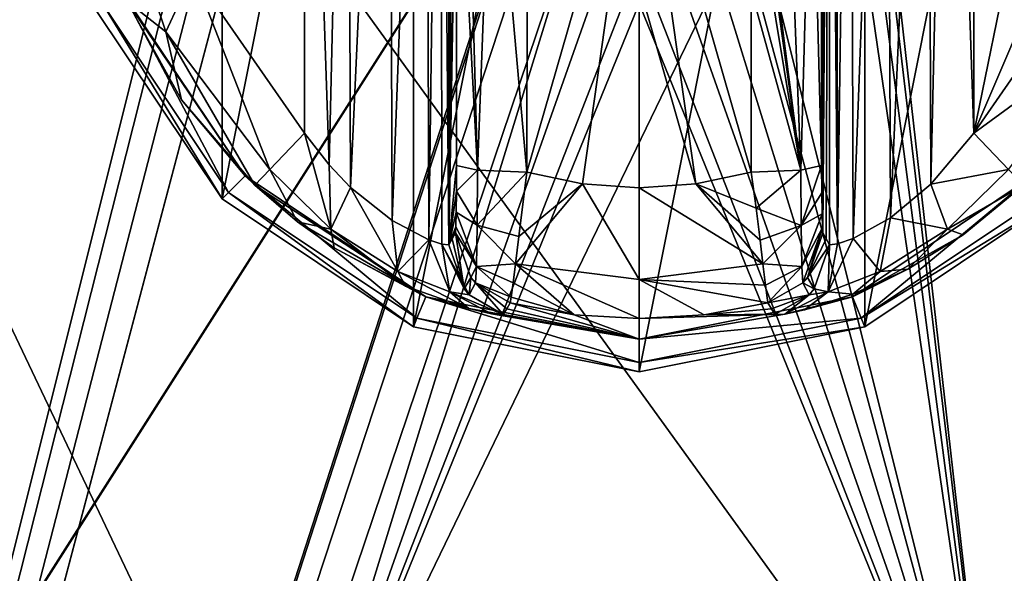
# Model space of a CAD drawing. Units: millimetres. Extents: x -375 to 375, y -1193 to 332.
# Drawn here: x 303 to 344, y 164 to 187 of the extents above; entities that cross this region are included whole.
import ezdxf

# ---------------------------------------------------------------- set-up
doc = ezdxf.new("R2010")
doc.units = ezdxf.units.MM
doc.header["$LTSCALE"] = 65.185185
for name, color, linetype in [('130', 7, 'CONTINUOUS'), ('1533', 7, 'CONTINUOUS'), ('1534', 7, 'CONTINUOUS'), ('1535', 7, 'CONTINUOUS'), ('1536', 7, 'CONTINUOUS'), ('1537', 7, 'CONTINUOUS'), ('1538', 7, 'CONTINUOUS'), ('1539', 7, 'CONTINUOUS'), ('1540', 7, 'CONTINUOUS'), ('1541', 7, 'CONTINUOUS'), ('1542', 7, 'CONTINUOUS'), ('1543', 7, 'CONTINUOUS'), ('1544', 7, 'CONTINUOUS'), ('1545', 7, 'CONTINUOUS'), ('1546', 7, 'CONTINUOUS'), ('1547', 7, 'CONTINUOUS'), ('1550', 7, 'CONTINUOUS'), ('1551', 7, 'CONTINUOUS'), ('1552', 7, 'CONTINUOUS'), ('1553', 7, 'CONTINUOUS'), ('1554', 7, 'CONTINUOUS'), ('1559', 7, 'CONTINUOUS'), ('1560', 7, 'CONTINUOUS'), ('1561', 7, 'CONTINUOUS'), ('1562', 7, 'CONTINUOUS'), ('1563', 7, 'CONTINUOUS'), ('25', 7, 'CONTINUOUS'), ('26', 7, 'CONTINUOUS'), ('66', 7, 'CONTINUOUS')]:
    doc.layers.add(name, color=color, linetype=linetype)

msp = doc.modelspace()

# ---------------------------------------------------------------- linework, layer by layer
at = {"layer": '130', "color": 253, "linetype": 'Continuous', "true_color": 0xa2afbf}
for points in [[(372.5, 271.5, 299), (255.5, 271.5, 299), (255.5, -268.5, 299), (372.5, 271.5, 299)], [(372.5, 271.5, 299), (255.5, -268.5, 299), (372.5, -268.5, 299), (372.5, 271.5, 299)]]:
    msp.add_3dface(points, dxfattribs=at)
at = {"layer": '1533', "color": 168, "linetype": 'Continuous', "true_color": 0x0d121a}
for points in [[(328.5, 221, 308), (328.5, 172, 308), (319.124, 173.865, 308), (328.5, 221, 308)], [(319.124, 219.135, 308), (328.5, 221, 308), (319.124, 173.865, 308), (319.124, 219.135, 308)], [(337.876, 219.135, 308), (328.5, 172, 308), (328.5, 221, 308), (337.876, 219.135, 308)], [(311.176, 213.824, 308), (319.124, 219.135, 308), (311.176, 179.176, 308), (311.176, 213.824, 308)], [(311.176, 179.176, 308), (319.124, 219.135, 308), (319.124, 173.865, 308), (311.176, 179.176, 308)], [(337.876, 173.865, 308), (328.5, 172, 308), (337.876, 219.135, 308), (337.876, 173.865, 308)], [(345.824, 213.824, 308), (337.876, 173.865, 308), (337.876, 219.135, 308), (345.824, 213.824, 308)], [(305.865, 187.124, 308), (311.176, 213.824, 308), (311.176, 179.176, 308), (305.865, 187.124, 308)], [(345.824, 179.176, 308), (337.876, 173.865, 308), (345.824, 213.824, 308), (345.824, 179.176, 308)]]:
    msp.add_3dface(points, dxfattribs=at)
at = {"layer": '1534', "color": 168, "linetype": 'Continuous', "true_color": 0x0d121a}
for points in [[(337.729, 174.22, 319), (345.824, 179.176, 308), (345.552, 179.448, 319), (337.729, 174.22, 319)], [(337.876, 173.865, 308), (345.824, 179.176, 308), (337.729, 174.22, 319), (337.876, 173.865, 308)], [(328.5, 172.384, 319), (337.876, 173.865, 308), (337.729, 174.22, 319), (328.5, 172.384, 319)], [(328.5, 172, 308), (337.876, 173.865, 308), (328.5, 172.384, 319), (328.5, 172, 308)]]:
    msp.add_3dface(points, dxfattribs=at)
at = {"layer": '1535', "color": 168, "linetype": 'Continuous', "true_color": 0x0d121a}
for points in [[(311.448, 179.448, 319), (307.112, 187.641, 319), (306.22, 187.271, 319), (311.448, 179.448, 319)], [(312.13, 180.13, 319), (307.112, 187.641, 319), (311.448, 179.448, 319), (312.13, 180.13, 319)], [(319.271, 174.22, 319), (312.13, 180.13, 319), (311.448, 179.448, 319), (319.271, 174.22, 319)], [(319.641, 175.112, 319), (312.13, 180.13, 319), (319.271, 174.22, 319), (319.641, 175.112, 319)], [(337.359, 175.112, 319), (337.729, 174.22, 319), (344.87, 180.13, 319), (337.359, 175.112, 319)], [(337.729, 174.22, 319), (345.552, 179.448, 319), (344.87, 180.13, 319), (337.729, 174.22, 319)], [(328.5, 172.384, 319), (319.641, 175.112, 319), (319.271, 174.22, 319), (328.5, 172.384, 319)], [(328.5, 172.384, 319), (328.5, 173.35, 319), (319.641, 175.112, 319), (328.5, 172.384, 319)], [(328.5, 173.35, 319), (337.729, 174.22, 319), (337.359, 175.112, 319), (328.5, 173.35, 319)], [(328.5, 172.384, 319), (337.729, 174.22, 319), (328.5, 173.35, 319), (328.5, 172.384, 319)]]:
    msp.add_3dface(points, dxfattribs=at)
at = {"layer": '1536', "color": 168, "linetype": 'Continuous', "true_color": 0x0d121a}
for points in [[(337.359, 175.112, 319), (344.87, 180.13, 319), (341.957, 177.679, 319.374), (337.359, 175.112, 319)], [(341.957, 177.679, 319.374), (344.87, 180.13, 319), (344.468, 179.744, 319.105), (341.957, 177.679, 319.374)], [(339.656, 176.261, 320.14), (337.359, 175.112, 319), (341.957, 177.679, 319.374), (339.656, 176.261, 320.14)], [(337.377, 175.216, 321.559), (337.359, 175.112, 319), (339.656, 176.261, 320.14), (337.377, 175.216, 321.559)], [(328.5, 173.35, 319), (337.359, 175.112, 319), (334.548, 174.393, 325.597), (328.5, 173.35, 319)], [(334.548, 174.393, 325.597), (337.359, 175.112, 319), (335.372, 174.57, 323.84), (334.548, 174.393, 325.597)], [(335.372, 174.57, 323.84), (337.359, 175.112, 319), (337.377, 175.216, 321.559), (335.372, 174.57, 323.84)], [(333.85, 174.855, 343.444), (331.195, 174.367, 343.444), (333.997, 174.612, 335.673), (333.85, 174.855, 343.444)], [(328.5, 174.204, 343.444), (328.5, 173.35, 319), (334.548, 174.393, 325.597), (328.5, 174.204, 343.444)], [(331.195, 174.367, 343.444), (328.5, 174.204, 343.444), (334.548, 174.393, 325.597), (331.195, 174.367, 343.444)], [(334.142, 174.37, 327.948), (333.997, 174.612, 335.673), (331.195, 174.367, 343.444), (334.142, 174.37, 327.948)], [(334.142, 174.37, 327.948), (331.195, 174.367, 343.444), (334.548, 174.393, 325.597), (334.142, 174.37, 327.948)]]:
    msp.add_3dface(points, dxfattribs=at)
at = {"layer": '1537', "color": 168, "linetype": 'Continuous', "true_color": 0x0d121a}
for points in [[(323.842, 180.294, 349.208), (323.498, 177.623, 348.292), (326.148, 179.803, 349.208), (323.842, 180.294, 349.208)], [(333.158, 180.294, 349.208), (330.852, 179.803, 349.208), (333.357, 178.789, 348.868), (333.158, 180.294, 349.208)], [(323.36, 176.485, 347.352), (328.5, 175.834, 347.351), (326.148, 179.803, 349.208), (323.36, 176.485, 347.352)], [(323.498, 177.623, 348.292), (323.36, 176.485, 347.352), (326.148, 179.803, 349.208), (323.498, 177.623, 348.292)], [(326.148, 179.803, 349.208), (328.5, 175.834, 347.351), (328.5, 179.638, 349.208), (326.148, 179.803, 349.208)], [(328.5, 179.638, 349.208), (333.64, 176.48, 347.347), (330.852, 179.803, 349.208), (328.5, 179.638, 349.208)], [(328.5, 175.834, 347.351), (333.64, 176.48, 347.347), (328.5, 179.638, 349.208), (328.5, 175.834, 347.351)], [(333.64, 176.48, 347.347), (333.521, 177.47, 348.191), (330.852, 179.803, 349.208), (333.64, 176.48, 347.347)], [(330.852, 179.803, 349.208), (333.521, 177.47, 348.191), (333.357, 178.789, 348.868), (330.852, 179.803, 349.208)], [(323.265, 175.692, 346.303), (325.805, 174.367, 343.444), (323.36, 176.485, 347.352), (323.265, 175.692, 346.303)], [(325.805, 174.367, 343.444), (328.5, 174.204, 343.444), (323.36, 176.485, 347.352), (325.805, 174.367, 343.444)], [(323.36, 176.485, 347.352), (328.5, 174.204, 343.444), (328.5, 175.834, 347.351), (323.36, 176.485, 347.352)], [(333.64, 176.48, 347.347), (328.5, 175.834, 347.351), (333.746, 175.598, 346.14), (333.64, 176.48, 347.347)], [(323.19, 175.101, 344.955), (325.805, 174.367, 343.444), (323.265, 175.692, 346.303), (323.19, 175.101, 344.955)], [(328.5, 174.204, 343.444), (331.195, 174.367, 343.444), (328.5, 175.834, 347.351), (328.5, 174.204, 343.444)], [(331.195, 174.367, 343.444), (333.85, 174.855, 343.444), (328.5, 175.834, 347.351), (331.195, 174.367, 343.444)], [(328.5, 175.834, 347.351), (333.85, 174.855, 343.444), (333.746, 175.598, 346.14), (328.5, 175.834, 347.351)], [(323.15, 174.855, 343.444), (325.805, 174.367, 343.444), (323.19, 175.101, 344.955), (323.15, 174.855, 343.444)]]:
    msp.add_3dface(points, dxfattribs=at)
at = {"layer": '1538', "color": 168, "linetype": 'Continuous', "true_color": 0x0d121a}
for points in [[(330.852, 179.803, 349.208), (333.158, 180.294, 349.208), (328.5, 196.5, 350), (330.852, 179.803, 349.208)], [(328.5, 188.06, 349.802), (330.852, 179.803, 349.208), (328.5, 196.5, 350), (328.5, 188.06, 349.802)], [(328.5, 196.5, 350), (333.158, 180.294, 349.208), (333.149, 187.843, 349.732), (328.5, 196.5, 350)], [(328.5, 179.638, 349.208), (330.852, 179.803, 349.208), (328.5, 188.06, 349.802), (328.5, 179.638, 349.208)]]:
    msp.add_3dface(points, dxfattribs=at)
at = {"layer": '1539', "color": 168, "linetype": 'Continuous', "true_color": 0x0d121a}
for points in [[(305.865, 187.124, 308), (311.176, 179.176, 308), (306.22, 187.271, 319), (305.865, 187.124, 308)], [(311.176, 179.176, 308), (311.448, 179.448, 319), (306.22, 187.271, 319), (311.176, 179.176, 308)], [(311.176, 179.176, 308), (319.124, 173.865, 308), (311.448, 179.448, 319), (311.176, 179.176, 308)], [(319.124, 173.865, 308), (319.271, 174.22, 319), (311.448, 179.448, 319), (319.124, 173.865, 308)], [(319.124, 173.865, 308), (328.5, 172, 308), (319.271, 174.22, 319), (319.124, 173.865, 308)], [(328.5, 172, 308), (328.5, 172.384, 319), (319.271, 174.22, 319), (328.5, 172, 308)]]:
    msp.add_3dface(points, dxfattribs=at)
at = {"layer": '1540', "color": 168, "linetype": 'Continuous', "true_color": 0x0d121a}
for points in [[(307.112, 187.641, 319), (312.13, 180.13, 319), (307.224, 187.386, 319.105), (307.112, 187.641, 319)], [(307.224, 187.386, 319.105), (312.13, 180.13, 319), (309.49, 183.295, 319.105), (307.224, 187.386, 319.105)], [(309.49, 183.295, 319.105), (312.13, 180.13, 319), (312.532, 179.744, 319.105), (309.49, 183.295, 319.105)], [(312.13, 180.13, 319), (319.641, 175.112, 319), (312.532, 179.744, 319.105), (312.13, 180.13, 319)], [(312.532, 179.744, 319.105), (319.641, 175.112, 319), (314.31, 178.22, 319.239), (312.532, 179.744, 319.105)], [(314.31, 178.22, 319.239), (319.641, 175.112, 319), (315.829, 177.15, 319.575), (314.31, 178.22, 319.239)], [(315.829, 177.15, 319.575), (319.641, 175.112, 319), (318.796, 175.557, 320.948), (315.829, 177.15, 319.575)], [(318.796, 175.557, 320.948), (319.641, 175.112, 319), (321.423, 174.624, 323.521), (318.796, 175.557, 320.948)], [(319.641, 175.112, 319), (328.5, 173.35, 319), (321.423, 174.624, 323.521), (319.641, 175.112, 319)], [(328.5, 173.35, 319), (323.15, 174.855, 343.444), (323.003, 174.612, 335.673), (328.5, 173.35, 319)], [(328.5, 173.35, 319), (325.805, 174.367, 343.444), (323.15, 174.855, 343.444), (328.5, 173.35, 319)], [(321.423, 174.624, 323.521), (328.5, 173.35, 319), (322.365, 174.408, 325.345), (321.423, 174.624, 323.521)], [(322.365, 174.408, 325.345), (328.5, 173.35, 319), (322.858, 174.37, 327.948), (322.365, 174.408, 325.345)], [(322.858, 174.37, 327.948), (328.5, 173.35, 319), (323.003, 174.612, 335.673), (322.858, 174.37, 327.948)], [(328.5, 173.35, 319), (328.5, 174.204, 343.444), (325.805, 174.367, 343.444), (328.5, 173.35, 319)]]:
    msp.add_3dface(points, dxfattribs=at)
at = {"layer": '1541', "color": 168, "linetype": 'Continuous', "true_color": 0x0d121a}
for points in [[(323.842, 180.294, 349.208), (326.148, 179.803, 349.208), (328.5, 196.5, 350), (323.842, 180.294, 349.208)], [(323.842, 180.294, 349.208), (328.5, 196.5, 350), (323.851, 187.843, 349.732), (323.842, 180.294, 349.208)], [(326.148, 179.803, 349.208), (328.5, 179.638, 349.208), (328.5, 196.5, 350), (326.148, 179.803, 349.208)], [(328.5, 179.638, 349.208), (328.5, 188.06, 349.802), (328.5, 196.5, 350), (328.5, 179.638, 349.208)]]:
    msp.add_3dface(points, dxfattribs=at)
at = {"layer": '1542', "color": 168, "linetype": 'Continuous', "true_color": 0x0d121a}
msp.add_3dface([(309.98, 188.566, 322), (314.6, 181.914, 322), (314.6, 211.086, 322), (309.98, 188.566, 322)], dxfattribs=at)
at = {"layer": '1543', "color": 168, "linetype": 'Continuous', "true_color": 0x0d121a}
for points in [[(319.642, 215.474, 324.747), (319.764, 177.477, 324.944), (320.262, 215.691, 326.015), (319.642, 215.474, 324.747)], [(319.764, 177.477, 324.944), (320.311, 177.296, 326.16), (320.262, 215.691, 326.015), (319.764, 177.477, 324.944)], [(320.262, 215.691, 326.015), (320.599, 177.276, 327.895), (320.599, 215.724, 327.895), (320.262, 215.691, 326.015)], [(320.311, 177.296, 326.16), (320.599, 177.276, 327.895), (320.262, 215.691, 326.015), (320.311, 177.296, 326.16)], [(318.103, 214.633, 323.128), (318.238, 178.277, 323.229), (319.642, 215.474, 324.747), (318.103, 214.633, 323.128)], [(318.238, 178.277, 323.229), (319.764, 177.477, 324.944), (319.642, 215.474, 324.747), (318.238, 178.277, 323.229)], [(316.39, 213.221, 322.273), (316.514, 179.658, 322.313), (318.103, 214.633, 323.128), (316.39, 213.221, 322.273)], [(316.514, 179.658, 322.313), (318.238, 178.277, 323.229), (318.103, 214.633, 323.128), (316.514, 179.658, 322.313)], [(314.6, 211.086, 322), (315.632, 180.588, 322.089), (316.39, 213.221, 322.273), (314.6, 211.086, 322)], [(315.632, 180.588, 322.089), (316.514, 179.658, 322.313), (316.39, 213.221, 322.273), (315.632, 180.588, 322.089)], [(314.6, 211.086, 322), (314.6, 181.914, 322), (315.632, 180.588, 322.089), (314.6, 211.086, 322)]]:
    msp.add_3dface(points, dxfattribs=at)
at = {"layer": '1544', "color": 168, "linetype": 'Continuous', "true_color": 0x0d121a}
for points in [[(320.599, 215.724, 327.895), (320.599, 177.276, 327.895), (320.734, 215.48, 335.62), (320.599, 215.724, 327.895)], [(320.734, 215.48, 335.62), (320.599, 177.276, 327.895), (320.87, 215.234, 343.392), (320.734, 215.48, 335.62)], [(320.87, 215.234, 343.392), (320.599, 177.276, 327.895), (320.888, 215.009, 344.426), (320.87, 215.234, 343.392)], [(320.888, 215.009, 344.426), (320.599, 177.276, 327.895), (320.903, 214.44, 345.306), (320.888, 215.009, 344.426)], [(320.903, 214.44, 345.306), (320.599, 177.276, 327.895), (320.914, 213.572, 345.952), (320.903, 214.44, 345.306)], [(320.599, 177.276, 327.895), (320.92, 212.436, 346.274), (320.914, 213.572, 345.952), (320.599, 177.276, 327.895)], [(320.92, 212.436, 346.274), (320.599, 177.276, 327.895), (320.932, 196.5, 346.993), (320.92, 212.436, 346.274)], [(320.932, 196.5, 346.993), (320.599, 177.276, 327.895), (320.92, 180.564, 346.274), (320.932, 196.5, 346.993)], [(320.92, 180.564, 346.274), (320.599, 177.276, 327.895), (320.915, 179.498, 345.986), (320.92, 180.564, 346.274)], [(320.915, 179.498, 345.986), (320.599, 177.276, 327.895), (320.904, 178.628, 345.376), (320.915, 179.498, 345.986)], [(320.904, 178.628, 345.376), (320.599, 177.276, 327.895), (320.889, 178.022, 344.499), (320.904, 178.628, 345.376)], [(320.599, 177.276, 327.895), (320.734, 177.52, 335.62), (320.889, 178.022, 344.499), (320.599, 177.276, 327.895)], [(320.87, 177.766, 343.392), (320.889, 178.022, 344.499), (320.734, 177.52, 335.62), (320.87, 177.766, 343.392)]]:
    msp.add_3dface(points, dxfattribs=at)
at = {"layer": '1545', "color": 168, "linetype": 'Continuous', "true_color": 0x0d121a}
for points in [[(336.068, 196.5, 346.993), (336.08, 180.564, 346.274), (336.401, 215.724, 327.895), (336.068, 196.5, 346.993)], [(336.08, 180.564, 346.274), (336.086, 179.428, 345.952), (336.401, 215.724, 327.895), (336.08, 180.564, 346.274)], [(336.086, 179.428, 345.952), (336.097, 178.56, 345.306), (336.401, 215.724, 327.895), (336.086, 179.428, 345.952)], [(336.097, 178.56, 345.306), (336.112, 177.991, 344.426), (336.401, 215.724, 327.895), (336.097, 178.56, 345.306)], [(336.112, 177.991, 344.426), (336.13, 177.766, 343.392), (336.401, 215.724, 327.895), (336.112, 177.991, 344.426)], [(336.13, 177.766, 343.392), (336.266, 177.52, 335.62), (336.401, 215.724, 327.895), (336.13, 177.766, 343.392)], [(336.266, 177.52, 335.62), (336.401, 177.276, 327.895), (336.401, 215.724, 327.895), (336.266, 177.52, 335.62)]]:
    msp.add_3dface(points, dxfattribs=at)
at = {"layer": '1546', "color": 168, "linetype": 'Continuous', "true_color": 0x0d121a}
for points in [[(336.401, 215.724, 327.895), (336.401, 177.276, 327.895), (336.744, 177.311, 325.996), (336.401, 215.724, 327.895)], [(336.701, 215.701, 326.125), (336.401, 215.724, 327.895), (336.744, 177.311, 325.996), (336.701, 215.701, 326.125)], [(337.265, 215.512, 324.896), (336.701, 215.701, 326.125), (336.744, 177.311, 325.996), (337.265, 215.512, 324.896)], [(337.384, 177.537, 324.707), (337.265, 215.512, 324.896), (336.744, 177.311, 325.996), (337.384, 177.537, 324.707)], [(338.794, 214.702, 323.204), (337.265, 215.512, 324.896), (337.384, 177.537, 324.707), (338.794, 214.702, 323.204)], [(338.935, 178.392, 323.102), (338.794, 214.702, 323.204), (337.384, 177.537, 324.707), (338.935, 178.392, 323.102)], [(340.489, 213.339, 322.312), (338.794, 214.702, 323.204), (338.935, 178.392, 323.102), (340.489, 213.339, 322.312)], [(340.62, 179.789, 322.27), (340.489, 213.339, 322.312), (338.935, 178.392, 323.102), (340.62, 179.789, 322.27)], [(341.363, 212.418, 322.09), (340.489, 213.339, 322.312), (340.62, 179.789, 322.27), (341.363, 212.418, 322.09)], [(342.4, 181.914, 322), (341.363, 212.418, 322.09), (340.62, 179.789, 322.27), (342.4, 181.914, 322)], [(342.4, 211.086, 322), (341.363, 212.418, 322.09), (342.4, 181.914, 322), (342.4, 211.086, 322)]]:
    msp.add_3dface(points, dxfattribs=at)
at = {"layer": '1547', "color": 168, "linetype": 'Continuous', "true_color": 0x0d121a}
for points in [[(342.4, 211.086, 322), (342.4, 181.914, 322), (347.02, 204.434, 322), (342.4, 211.086, 322)], [(347.02, 204.434, 322), (342.4, 181.914, 322), (348.648, 196.5, 322), (347.02, 204.434, 322)], [(348.648, 196.5, 322), (342.4, 181.914, 322), (347.02, 188.566, 322), (348.648, 196.5, 322)]]:
    msp.add_3dface(points, dxfattribs=at)
at = {"layer": '1550', "color": 168, "linetype": 'Continuous', "true_color": 0x0d121a}
for points in [[(333.146, 196.5, 349.94), (333.146, 195.332, 349.936), (335.211, 180.377, 348.326), (333.146, 196.5, 349.94)], [(333.146, 196.5, 349.94), (335.211, 180.377, 348.326), (334.598, 196.5, 349.522), (333.146, 196.5, 349.94)], [(334.598, 196.5, 349.522), (335.211, 180.377, 348.326), (335.662, 196.5, 348.449), (334.598, 196.5, 349.522)], [(335.211, 180.377, 348.326), (336.08, 180.564, 346.274), (335.662, 196.5, 348.449), (335.211, 180.377, 348.326)], [(336.08, 180.564, 346.274), (336.068, 196.5, 346.993), (335.662, 196.5, 348.449), (336.08, 180.564, 346.274)], [(333.146, 195.332, 349.936), (333.146, 192.925, 349.905), (335.211, 180.377, 348.326), (333.146, 195.332, 349.936)], [(333.146, 192.925, 349.905), (333.149, 187.843, 349.732), (335.211, 180.377, 348.326), (333.146, 192.925, 349.905)], [(333.149, 187.843, 349.732), (333.158, 180.294, 349.208), (335.211, 180.377, 348.326), (333.149, 187.843, 349.732)]]:
    msp.add_3dface(points, dxfattribs=at)
at = {"layer": '1551', "color": 168, "linetype": 'Continuous', "true_color": 0x0d121a}
for points in [[(333.158, 180.294, 349.208), (333.357, 178.789, 348.868), (335.211, 180.377, 348.326), (333.158, 180.294, 349.208)], [(335.211, 180.377, 348.326), (333.357, 178.789, 348.868), (335.224, 178.08, 347.559), (335.211, 180.377, 348.326)], [(336.08, 180.564, 346.274), (335.211, 180.377, 348.326), (335.224, 178.08, 347.559), (336.08, 180.564, 346.274)], [(336.086, 179.428, 345.952), (336.08, 180.564, 346.274), (335.224, 178.08, 347.559), (336.086, 179.428, 345.952)], [(336.097, 178.56, 345.306), (336.086, 179.428, 345.952), (335.224, 178.08, 347.559), (336.097, 178.56, 345.306)], [(333.357, 178.789, 348.868), (333.521, 177.47, 348.191), (335.224, 178.08, 347.559), (333.357, 178.789, 348.868)], [(336.097, 178.56, 345.306), (335.224, 178.08, 347.559), (335.255, 176.374, 345.808), (336.097, 178.56, 345.306)], [(336.112, 177.991, 344.426), (336.097, 178.56, 345.306), (335.255, 176.374, 345.808), (336.112, 177.991, 344.426)], [(333.521, 177.47, 348.191), (333.64, 176.48, 347.347), (335.224, 178.08, 347.559), (333.521, 177.47, 348.191)], [(335.224, 178.08, 347.559), (333.64, 176.48, 347.347), (335.255, 176.374, 345.808), (335.224, 178.08, 347.559)], [(335.296, 175.692, 343.443), (336.112, 177.991, 344.426), (335.255, 176.374, 345.808), (335.296, 175.692, 343.443)], [(336.112, 177.991, 344.426), (335.296, 175.692, 343.443), (335.492, 175.918, 343.439), (336.112, 177.991, 344.426)], [(336.13, 177.766, 343.392), (336.112, 177.991, 344.426), (335.492, 175.918, 343.439), (336.13, 177.766, 343.392)], [(333.64, 176.48, 347.347), (333.746, 175.598, 346.14), (335.255, 176.374, 345.808), (333.64, 176.48, 347.347)], [(333.746, 175.598, 346.14), (333.85, 174.855, 343.444), (335.255, 176.374, 345.808), (333.746, 175.598, 346.14)], [(333.85, 174.855, 343.444), (335.296, 175.692, 343.443), (335.255, 176.374, 345.808), (333.85, 174.855, 343.444)]]:
    msp.add_3dface(points, dxfattribs=at)
at = {"layer": '1552', "color": 168, "linetype": 'Continuous', "true_color": 0x0d121a}
for points in [[(336.266, 177.52, 335.62), (336.13, 177.766, 343.392), (335.492, 175.918, 343.439), (336.266, 177.52, 335.62)], [(336.401, 177.276, 327.895), (336.266, 177.52, 335.62), (335.492, 175.918, 343.439), (336.401, 177.276, 327.895)], [(335.769, 175.436, 327.942), (336.401, 177.276, 327.895), (335.492, 175.918, 343.439), (335.769, 175.436, 327.942)], [(335.296, 175.692, 343.443), (335.769, 175.436, 327.942), (335.492, 175.918, 343.439), (335.296, 175.692, 343.443)], [(333.85, 174.855, 343.444), (335.558, 175.193, 327.946), (335.296, 175.692, 343.443), (333.85, 174.855, 343.444)], [(335.558, 175.193, 327.946), (335.769, 175.436, 327.942), (335.296, 175.692, 343.443), (335.558, 175.193, 327.946)], [(333.85, 174.855, 343.444), (333.997, 174.612, 335.673), (335.558, 175.193, 327.946), (333.85, 174.855, 343.444)], [(333.997, 174.612, 335.673), (334.142, 174.37, 327.948), (335.558, 175.193, 327.946), (333.997, 174.612, 335.673)]]:
    msp.add_3dface(points, dxfattribs=at)
at = {"layer": '1553', "color": 168, "linetype": 'Continuous', "true_color": 0x0d121a}
for points in [[(342.4, 181.914, 322), (340.62, 179.789, 322.27), (343.838, 180.406, 321.158), (342.4, 181.914, 322)], [(343.838, 180.406, 321.158), (340.62, 179.789, 322.27), (341.304, 177.925, 321.159), (343.838, 180.406, 321.158)], [(344.468, 179.744, 319.105), (343.838, 180.406, 321.158), (341.304, 177.925, 321.159), (344.468, 179.744, 319.105)], [(340.62, 179.789, 322.27), (338.935, 178.392, 323.102), (341.304, 177.925, 321.159), (340.62, 179.789, 322.27)], [(341.957, 177.679, 319.374), (344.468, 179.744, 319.105), (341.304, 177.925, 321.159), (341.957, 177.679, 319.374)], [(338.935, 178.392, 323.102), (337.384, 177.537, 324.707), (338.517, 176.169, 322.331), (338.935, 178.392, 323.102)], [(338.935, 178.392, 323.102), (338.517, 176.169, 322.331), (341.304, 177.925, 321.159), (338.935, 178.392, 323.102)], [(338.517, 176.169, 322.331), (339.656, 176.261, 320.14), (341.304, 177.925, 321.159), (338.517, 176.169, 322.331)], [(339.656, 176.261, 320.14), (341.957, 177.679, 319.374), (341.304, 177.925, 321.159), (339.656, 176.261, 320.14)], [(337.384, 177.537, 324.707), (336.744, 177.311, 325.996), (336.357, 175.323, 324.785), (337.384, 177.537, 324.707)], [(337.384, 177.537, 324.707), (336.357, 175.323, 324.785), (338.517, 176.169, 322.331), (337.384, 177.537, 324.707)], [(336.357, 175.323, 324.785), (336.401, 177.276, 327.895), (335.769, 175.436, 327.942), (336.357, 175.323, 324.785)], [(336.744, 177.311, 325.996), (336.401, 177.276, 327.895), (336.357, 175.323, 324.785), (336.744, 177.311, 325.996)], [(336.357, 175.323, 324.785), (337.377, 175.216, 321.559), (338.517, 176.169, 322.331), (336.357, 175.323, 324.785)], [(337.377, 175.216, 321.559), (339.656, 176.261, 320.14), (338.517, 176.169, 322.331), (337.377, 175.216, 321.559)], [(334.142, 174.37, 327.948), (334.548, 174.393, 325.597), (335.558, 175.193, 327.946), (334.142, 174.37, 327.948)], [(334.548, 174.393, 325.597), (335.372, 174.57, 323.84), (336.357, 175.323, 324.785), (334.548, 174.393, 325.597)], [(335.558, 175.193, 327.946), (334.548, 174.393, 325.597), (336.357, 175.323, 324.785), (335.558, 175.193, 327.946)], [(335.372, 174.57, 323.84), (337.377, 175.216, 321.559), (336.357, 175.323, 324.785), (335.372, 174.57, 323.84)], [(335.558, 175.193, 327.946), (336.357, 175.323, 324.785), (335.769, 175.436, 327.942), (335.558, 175.193, 327.946)]]:
    msp.add_3dface(points, dxfattribs=at)
at = {"layer": '1554', "color": 168, "linetype": 'Continuous', "true_color": 0x0d121a}
for points in [[(347.02, 188.566, 322), (342.4, 181.914, 322), (348.161, 186.122, 321.158), (347.02, 188.566, 322)], [(342.4, 181.914, 322), (343.838, 180.406, 321.158), (348.161, 186.122, 321.158), (342.4, 181.914, 322)]]:
    msp.add_3dface(points, dxfattribs=at)
at = {"layer": '1559', "color": 168, "linetype": 'Continuous', "true_color": 0x0d121a}
for points in [[(306.559, 192.916, 321.158), (307.224, 187.386, 319.105), (308.839, 186.122, 321.158), (306.559, 192.916, 321.158)], [(309.98, 188.566, 322), (306.559, 192.916, 321.158), (308.839, 186.122, 321.158), (309.98, 188.566, 322)], [(313.162, 180.406, 321.158), (309.98, 188.566, 322), (308.839, 186.122, 321.158), (313.162, 180.406, 321.158)], [(314.6, 181.914, 322), (309.98, 188.566, 322), (313.162, 180.406, 321.158), (314.6, 181.914, 322)], [(307.224, 187.386, 319.105), (309.49, 183.295, 319.105), (308.839, 186.122, 321.158), (307.224, 187.386, 319.105)], [(309.49, 183.295, 319.105), (312.532, 179.744, 319.105), (308.839, 186.122, 321.158), (309.49, 183.295, 319.105)], [(312.532, 179.744, 319.105), (313.162, 180.406, 321.158), (308.839, 186.122, 321.158), (312.532, 179.744, 319.105)]]:
    msp.add_3dface(points, dxfattribs=at)
at = {"layer": '1560', "color": 168, "linetype": 'Continuous', "true_color": 0x0d121a}
for points in [[(314.6, 181.914, 322), (313.162, 180.406, 321.158), (315.696, 177.925, 321.159), (314.6, 181.914, 322)], [(315.632, 180.588, 322.089), (314.6, 181.914, 322), (315.696, 177.925, 321.159), (315.632, 180.588, 322.089)], [(312.532, 179.744, 319.105), (314.31, 178.22, 319.239), (313.162, 180.406, 321.158), (312.532, 179.744, 319.105)], [(313.162, 180.406, 321.158), (314.31, 178.22, 319.239), (315.696, 177.925, 321.159), (313.162, 180.406, 321.158)], [(316.514, 179.658, 322.313), (315.632, 180.588, 322.089), (315.696, 177.925, 321.159), (316.514, 179.658, 322.313)], [(316.514, 179.658, 322.313), (315.696, 177.925, 321.159), (318.483, 176.168, 322.331), (316.514, 179.658, 322.313)], [(318.238, 178.277, 323.229), (316.514, 179.658, 322.313), (318.483, 176.168, 322.331), (318.238, 178.277, 323.229)], [(314.31, 178.22, 319.239), (315.829, 177.15, 319.575), (315.696, 177.925, 321.159), (314.31, 178.22, 319.239)], [(315.829, 177.15, 319.575), (318.796, 175.557, 320.948), (315.696, 177.925, 321.159), (315.829, 177.15, 319.575)], [(315.696, 177.925, 321.159), (318.796, 175.557, 320.948), (318.483, 176.168, 322.331), (315.696, 177.925, 321.159)], [(319.764, 177.477, 324.944), (318.238, 178.277, 323.229), (318.483, 176.168, 322.331), (319.764, 177.477, 324.944)], [(319.764, 177.477, 324.944), (318.483, 176.168, 322.331), (320.644, 175.323, 324.786), (319.764, 177.477, 324.944)], [(320.311, 177.296, 326.16), (319.764, 177.477, 324.944), (320.644, 175.323, 324.786), (320.311, 177.296, 326.16)], [(320.599, 177.276, 327.895), (320.311, 177.296, 326.16), (321.231, 175.436, 327.942), (320.599, 177.276, 327.895)], [(320.311, 177.296, 326.16), (321.442, 175.193, 327.946), (321.231, 175.436, 327.942), (320.311, 177.296, 326.16)], [(321.442, 175.193, 327.946), (320.311, 177.296, 326.16), (320.644, 175.323, 324.786), (321.442, 175.193, 327.946)], [(318.796, 175.557, 320.948), (321.423, 174.624, 323.521), (318.483, 176.168, 322.331), (318.796, 175.557, 320.948)], [(318.483, 176.168, 322.331), (321.423, 174.624, 323.521), (320.644, 175.323, 324.786), (318.483, 176.168, 322.331)], [(321.423, 174.624, 323.521), (322.365, 174.408, 325.345), (320.644, 175.323, 324.786), (321.423, 174.624, 323.521)], [(322.365, 174.408, 325.345), (322.858, 174.37, 327.948), (320.644, 175.323, 324.786), (322.365, 174.408, 325.345)], [(322.858, 174.37, 327.948), (321.442, 175.193, 327.946), (320.644, 175.323, 324.786), (322.858, 174.37, 327.948)]]:
    msp.add_3dface(points, dxfattribs=at)
at = {"layer": '1561', "color": 168, "linetype": 'Continuous', "true_color": 0x0d121a}
for points in [[(320.734, 177.52, 335.62), (320.599, 177.276, 327.895), (321.231, 175.436, 327.942), (320.734, 177.52, 335.62)], [(320.87, 177.766, 343.392), (320.734, 177.52, 335.62), (321.231, 175.436, 327.942), (320.87, 177.766, 343.392)], [(321.508, 175.918, 343.439), (320.87, 177.766, 343.392), (321.231, 175.436, 327.942), (321.508, 175.918, 343.439)], [(321.442, 175.193, 327.946), (321.508, 175.918, 343.439), (321.231, 175.436, 327.942), (321.442, 175.193, 327.946)], [(321.704, 175.692, 343.443), (321.508, 175.918, 343.439), (321.442, 175.193, 327.946), (321.704, 175.692, 343.443)], [(322.858, 174.37, 327.948), (321.704, 175.692, 343.443), (321.442, 175.193, 327.946), (322.858, 174.37, 327.948)], [(323.003, 174.612, 335.673), (323.15, 174.855, 343.444), (321.704, 175.692, 343.443), (323.003, 174.612, 335.673)], [(322.858, 174.37, 327.948), (323.003, 174.612, 335.673), (321.704, 175.692, 343.443), (322.858, 174.37, 327.948)]]:
    msp.add_3dface(points, dxfattribs=at)
at = {"layer": '1562', "color": 168, "linetype": 'Continuous', "true_color": 0x0d121a}
for points in [[(320.92, 180.564, 346.274), (320.915, 179.498, 345.986), (321.789, 180.377, 348.326), (320.92, 180.564, 346.274)], [(321.789, 180.377, 348.326), (320.915, 179.498, 345.986), (321.776, 178.081, 347.559), (321.789, 180.377, 348.326)], [(323.842, 180.294, 349.208), (321.789, 180.377, 348.326), (321.776, 178.081, 347.559), (323.842, 180.294, 349.208)], [(323.498, 177.623, 348.292), (323.842, 180.294, 349.208), (321.776, 178.081, 347.559), (323.498, 177.623, 348.292)], [(320.915, 179.498, 345.986), (320.904, 178.628, 345.376), (321.776, 178.081, 347.559), (320.915, 179.498, 345.986)], [(320.904, 178.628, 345.376), (320.889, 178.022, 344.499), (321.745, 176.374, 345.808), (320.904, 178.628, 345.376)], [(320.904, 178.628, 345.376), (321.745, 176.374, 345.808), (321.776, 178.081, 347.559), (320.904, 178.628, 345.376)], [(320.889, 178.022, 344.499), (320.87, 177.766, 343.392), (321.745, 176.374, 345.808), (320.889, 178.022, 344.499)], [(321.745, 176.374, 345.808), (323.36, 176.485, 347.352), (321.776, 178.081, 347.559), (321.745, 176.374, 345.808)], [(323.36, 176.485, 347.352), (323.498, 177.623, 348.292), (321.776, 178.081, 347.559), (323.36, 176.485, 347.352)], [(321.745, 176.374, 345.808), (320.87, 177.766, 343.392), (321.508, 175.918, 343.439), (321.745, 176.374, 345.808)], [(321.704, 175.692, 343.443), (321.745, 176.374, 345.808), (321.508, 175.918, 343.439), (321.704, 175.692, 343.443)], [(321.704, 175.692, 343.443), (323.19, 175.101, 344.955), (321.745, 176.374, 345.808), (321.704, 175.692, 343.443)], [(323.265, 175.692, 346.303), (323.36, 176.485, 347.352), (321.745, 176.374, 345.808), (323.265, 175.692, 346.303)], [(323.19, 175.101, 344.955), (323.265, 175.692, 346.303), (321.745, 176.374, 345.808), (323.19, 175.101, 344.955)], [(323.15, 174.855, 343.444), (323.19, 175.101, 344.955), (321.704, 175.692, 343.443), (323.15, 174.855, 343.444)]]:
    msp.add_3dface(points, dxfattribs=at)
at = {"layer": '1563', "color": 168, "linetype": 'Continuous', "true_color": 0x0d121a}
for points in [[(320.932, 196.5, 346.993), (320.92, 180.564, 346.274), (321.789, 180.377, 348.326), (320.932, 196.5, 346.993)], [(321.338, 196.5, 348.449), (320.932, 196.5, 346.993), (321.789, 180.377, 348.326), (321.338, 196.5, 348.449)], [(322.402, 196.5, 349.522), (321.338, 196.5, 348.449), (321.789, 180.377, 348.326), (322.402, 196.5, 349.522)], [(323.842, 180.294, 349.208), (322.402, 196.5, 349.522), (321.789, 180.377, 348.326), (323.842, 180.294, 349.208)], [(323.842, 180.294, 349.208), (323.851, 187.843, 349.732), (322.402, 196.5, 349.522), (323.842, 180.294, 349.208)]]:
    msp.add_3dface(points, dxfattribs=at)
at = {"layer": '25', "color": 7, "linetype": 'Continuous', "true_color": 0xe0f2ff}
for points in [[(264, 1.499, 299), (256, 271.5, 299), (313.5, 81.5, 299), (264, 1.499, 299)], [(256, 271.5, 299), (325.47, 194.751, 299), (343.5, 150.5, 299), (256, 271.5, 299)], [(256, 271.5, 299), (343.5, 150.5, 299), (313.5, 150.5, 299), (256, 271.5, 299)], [(313.5, 128.5, 299), (256, 271.5, 299), (313.5, 150.5, 299), (313.5, 128.5, 299)], [(256, 271.5, 299), (313.5, 128.5, 299), (313.5, 103.5, 299), (256, 271.5, 299)], [(313.5, 81.5, 299), (256, 271.5, 299), (313.5, 103.5, 299), (313.5, 81.5, 299)], [(331.5, 256.5, 299), (372, 271.5, 299), (343.5, 150.5, 299), (331.5, 256.5, 299)], [(372, 271.5, 299), (372, -268.5, 299), (343.5, 150.5, 299), (372, 271.5, 299)], [(331.097, 255.001, 299), (331.5, 256.5, 299), (343.5, 150.5, 299), (331.097, 255.001, 299)], [(330, 253.902, 299), (331.097, 255.001, 299), (343.5, 150.5, 299), (330, 253.902, 299)], [(328.5, 253.501, 299), (330, 253.902, 299), (343.5, 150.5, 299), (328.5, 253.501, 299)], [(332, 196.5, 299), (328.5, 253.501, 299), (343.5, 150.5, 299), (332, 196.5, 299)], [(331.53, 194.751, 299), (332, 196.5, 299), (343.5, 150.5, 299), (331.53, 194.751, 299)], [(325.47, 194.751, 299), (326.75, 193.469, 299), (343.5, 150.5, 299), (325.47, 194.751, 299)], [(330.25, 193.469, 299), (331.53, 194.751, 299), (343.5, 150.5, 299), (330.25, 193.469, 299)], [(326.75, 193.469, 299), (328.5, 193.001, 299), (343.5, 150.5, 299), (326.75, 193.469, 299)], [(328.5, 193.001, 299), (330.25, 193.469, 299), (343.5, 150.5, 299), (328.5, 193.001, 299)]]:
    msp.add_3dface(points, dxfattribs=at)
at = {"layer": '26', "color": 244, "linetype": 'Continuous', "true_color": 0xa71325}
for points in [[(325.5, 256.5, 300), (256, 271.5, 300), (261, -1.5, 300), (325.5, 256.5, 300)], [(372, 271.5, 300), (331.53, 194.751, 300), (313.5, 150.5, 300), (372, 271.5, 300)], [(343.5, 150.5, 300), (372, 271.5, 300), (313.5, 150.5, 300), (343.5, 150.5, 300)], [(372, 271.5, 300), (343.5, 81.5, 300), (342.446, -3.869, 300), (372, 271.5, 300)], [(344.554, -3.869, 300), (372, 271.5, 300), (342.446, -3.869, 300), (344.554, -3.869, 300)], [(372, 271.5, 300), (345.5, -68.5, 300), (342.5, -155.501, 300), (372, 271.5, 300)], [(372, 271.5, 300), (342.5, -155.501, 300), (344, -155.902, 300), (372, 271.5, 300)], [(372, 271.5, 300), (343.5, 103.5, 300), (343.5, 81.5, 300), (372, 271.5, 300)], [(343.5, 103.5, 300), (372, 271.5, 300), (343.5, 128.5, 300), (343.5, 103.5, 300)], [(372, 271.5, 300), (343.5, 150.5, 300), (343.5, 128.5, 300), (372, 271.5, 300)], [(325.903, 255.001, 300), (325.5, 256.5, 300), (261, -1.5, 300), (325.903, 255.001, 300)], [(327, 253.902, 300), (325.903, 255.001, 300), (261, -1.5, 300), (327, 253.902, 300)], [(328.5, 253.501, 300), (327, 253.902, 300), (261, -1.5, 300), (328.5, 253.501, 300)], [(328.5, 253.501, 300), (261, -1.5, 300), (261.403, -0.001, 300), (328.5, 253.501, 300)], [(328.5, 253.501, 300), (261.403, -0.001, 300), (325.47, 198.249, 300), (328.5, 253.501, 300)], [(261.403, -0.001, 300), (325, 196.5, 300), (325.47, 198.249, 300), (261.403, -0.001, 300)], [(261.403, -0.001, 300), (325.47, 194.751, 300), (325, 196.5, 300), (261.403, -0.001, 300)], [(261.403, -0.001, 300), (326.75, 193.469, 300), (325.47, 194.751, 300), (261.403, -0.001, 300)], [(331.53, 194.751, 300), (330.25, 193.469, 300), (313.5, 150.5, 300), (331.53, 194.751, 300)], [(326.75, 193.469, 300), (261.403, -0.001, 300), (313.5, 150.5, 300), (326.75, 193.469, 300)], [(330.25, 193.469, 300), (328.5, 193.001, 300), (313.5, 150.5, 300), (330.25, 193.469, 300)], [(328.5, 193.001, 300), (326.75, 193.469, 300), (313.5, 150.5, 300), (328.5, 193.001, 300)]]:
    msp.add_3dface(points, dxfattribs=at)
at = {"layer": '66', "color": 253, "linetype": 'Continuous', "true_color": 0xa2afbf}
for points in [[(-373.2, 272.3, -297.5), (374.2, 320.7, -297.5), (-158.6, 117.893, -297.5), (-373.2, 272.3, -297.5)], [(-158.6, 117.893, -297.5), (374.2, 320.7, -297.5), (-158.2, 118, -297.5), (-158.6, 117.893, -297.5)], [(-158.2, 118, -297.5), (374.2, 320.7, -297.5), (58.2, 118, -297.5), (-158.2, 118, -297.5)], [(58.2, 118, -297.5), (374.2, 320.7, -297.5), (58.6, 117.893, -297.5), (58.2, 118, -297.5)], [(58.6, 117.893, -297.5), (374.2, 320.7, -297.5), (58.893, 117.6, -297.5), (58.6, 117.893, -297.5)], [(58.893, 117.6, -297.5), (374.2, 320.7, -297.5), (59, 117.2, -297.5), (58.893, 117.6, -297.5)], [(374.2, 320.7, -297.5), (373.2, 272.3, -297.5), (59, -221.2, -297.5), (374.2, 320.7, -297.5)], [(59, 117.2, -297.5), (374.2, 320.7, -297.5), (59, -221.2, -297.5), (59, 117.2, -297.5)], [(373.2, 272.3, -297.5), (373.2, -270.7, -297.5), (58.893, -221.6, -297.5), (373.2, 272.3, -297.5)], [(59, -221.2, -297.5), (373.2, 272.3, -297.5), (58.893, -221.6, -297.5), (59, -221.2, -297.5)]]:
    msp.add_3dface(points, dxfattribs=at)

doc.saveas('drawing.dxf')
